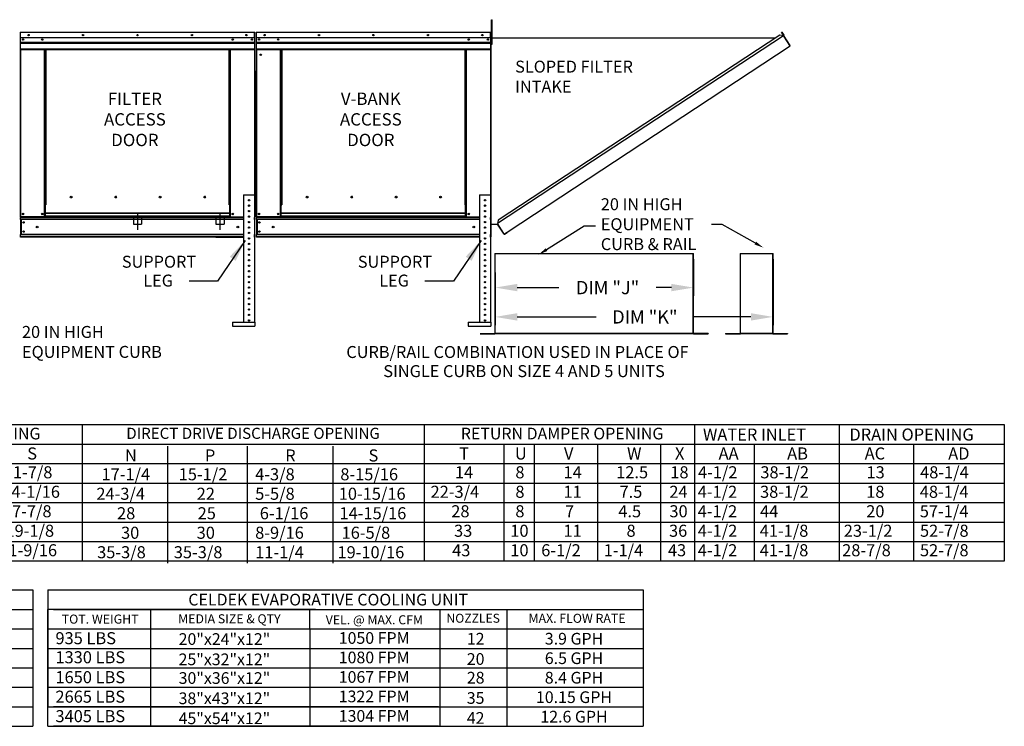
# Model space of a CAD drawing. Extents: x 690 to 980, y 406 to 582.
# Drawn here: x 847 to 980, y 428 to 524 of the extents above; entities that cross this region are included whole.
import ezdxf
from ezdxf.enums import TextEntityAlignment as Align

# ---------------------------------------------------------------- set-up
doc = ezdxf.new("R2010")
doc.units = 0
doc.header["$LTSCALE"] = 4
doc.header["$MEASUREMENT"] = 0
doc.linetypes.add('CENTER2', pattern=[1.125, 0.75, -0.125, 0.125, -0.125])
doc.linetypes.add('DASHED', pattern=[0.75, 0.5, -0.25])
doc.layers.get('0').update_dxf_attribs({"linetype": 'CONTINUOUS'})
doc.layers.get('Defpoints').update_dxf_attribs({"linetype": 'CONTINUOUS'})
doc.styles.get("Standard").update_dxf_attribs({"font": 'TXT.shx'})
doc.dimstyles.new('MOD', dxfattribs={"dimscale": 1.5, "dimtxt": 1.2, "dimasz": 2, "dimexe": 0.75, "dimexo": 0.5, "dimgap": 1, "dimtad": 0, "dimtih": 1, "dimtoh": 1, "dimzin": 0, "dimdsep": 46, "dimtxsty": 'Standard', "dimcen": 0.09, "dimadec": 0, "dimazin": 0, "dimtfac": 1, "dimtofl": 0, "dimtmove": 0, "dimatfit": 3, "dimfxl": 0, "dimtolj": 1, "dimtzin": 0, "dimarcsym": 0})

# ---------------------------------------------------------------- blocks, each defined once
blk = doc.blocks.new('*D2')
at = {"color": 0, "lineweight": -2}
for p, q in [((938.2, 491.82), (938.2, 486.82)), ((911.25, 489.99), (911.25, 486.82)), ((914.25, 487.95), (919.93, 487.95)), ((935.2, 487.95), (933.13, 487.95))]:
    blk.add_line(p, q, dxfattribs=at)
at = {"color": 0}
for points in [[(914.25, 488.45), (914.25, 487.45), (911.25, 487.95)], [(935.2, 488.45), (935.2, 487.45), (938.2, 487.95)]]:
    blk.add_solid(points, dxfattribs=at)
at = {"layer": 'Defpoints', "color": 0}
for p in [(938.2, 492.57), (911.25, 490.74), (938.2, 487.95)]:
    blk.add_point(p, dxfattribs=at)
at = {"color": 0, "insert": (926.53, 487.95), "char_height": 1.8, "attachment_point": 5}
blk.add_mtext('\\A1;DIM "J"', dxfattribs=at)
blk = doc.blocks.new('*D1')
at = {"color": 0, "lineweight": -2}
for p, q in [((949.01, 491.82), (949.01, 482.84)), ((911.25, 487), (911.25, 482.84)), ((914.25, 483.97), (925, 483.97)), ((946.01, 483.97), (938.2, 483.97))]:
    blk.add_line(p, q, dxfattribs=at)
at = {"color": 0}
for points in [[(914.25, 484.47), (914.25, 483.47), (911.25, 483.97)], [(946.01, 484.47), (946.01, 483.47), (949.01, 483.97)]]:
    blk.add_solid(points, dxfattribs=at)
at = {"layer": 'Defpoints', "color": 0}
for p in [(949.01, 492.57), (911.25, 487.75), (949.01, 483.97)]:
    blk.add_point(p, dxfattribs=at)
at = {"color": 0, "insert": (931.6, 483.97), "char_height": 1.8, "attachment_point": 5}
blk.add_mtext('\\A1;DIM "K"', dxfattribs=at)

msp = doc.modelspace()

# ---------------------------------------------------------------- linework, layer by layer
at = {"color": 7, "linetype": 'Continuous'}
for p, q in [((910.755, 523.94), (910.755, 524.311)), ((910.755, 524.311), (910.855, 524.311)), ((910.755, 520.973), (910.755, 523.94)), ((910.755, 523.94), (910.855, 523.94)), ((910.855, 523.94), (910.855, 524.311)), ((910.855, 520.973), (910.855, 523.94)), ((846.711, 522.552), (846.711, 517.384)), ((846.739, 522.552), (846.711, 522.552)), ((846.739, 522.552), (846.739, 517.384)), ((846.763, 522.548), (846.739, 522.548)), ((846.762, 522.575), (846.762, 522.602)), ((846.763, 522.602), (846.762, 522.602)), ((846.763, 522.575), (846.762, 522.575)), ((846.763, 522.602), (878.572, 522.602)), ((846.763, 522.597), (846.763, 522.602)), ((846.763, 522.597), (846.763, 522.552)), ((878.572, 522.552), (846.763, 522.552)), ((846.763, 521.845), (846.763, 522.552)), ((878.572, 521.845), (846.763, 521.845)), ((846.766, 521.254), (846.766, 521.845)), ((878.569, 521.845), (878.569, 521.254)), ((878.572, 522.597), (878.572, 522.602)), ((878.573, 522.602), (878.572, 522.602)), ((878.572, 522.552), (878.572, 522.597)), ((878.573, 522.575), (878.572, 522.575)), ((878.572, 521.845), (878.572, 522.552)), ((878.596, 522.548), (878.572, 522.548)), ((878.573, 522.575), (878.573, 522.602)), ((878.596, 517.384), (878.596, 522.552)), ((878.596, 522.552), (878.623, 522.552)), ((878.623, 517.384), (878.623, 522.552)), ((878.769, 522.552), (878.769, 517.384)), ((878.796, 522.552), (878.769, 522.552)), ((878.796, 522.552), (878.796, 517.384)), ((878.82, 522.548), (878.796, 522.548)), ((878.82, 522.602), (910.629, 522.602)), ((878.82, 522.602), (878.82, 522.602)), ((878.82, 522.575), (878.82, 522.602)), ((878.82, 522.597), (878.82, 522.602)), ((878.82, 522.597), (878.82, 522.552)), ((878.82, 522.575), (878.82, 522.575)), ((910.629, 522.552), (878.82, 522.552)), ((878.82, 521.845), (878.82, 522.552)), ((910.629, 521.845), (878.82, 521.845)), ((878.823, 521.254), (878.823, 521.845)), ((910.626, 521.845), (910.626, 521.254)), ((910.63, 522.602), (910.629, 522.602)), ((910.629, 522.597), (910.629, 522.602)), ((910.629, 522.552), (910.629, 522.597)), ((910.63, 522.575), (910.629, 522.575)), ((910.629, 521.845), (910.629, 522.552)), ((910.653, 522.548), (910.629, 522.548)), ((910.63, 522.575), (910.63, 522.602)), ((910.653, 517.384), (910.653, 522.552)), ((910.653, 522.552), (910.681, 522.552)), ((910.681, 517.384), (910.681, 522.552)), ((910.755, 521.807), (910.681, 521.807)), ((910.682, 494.834), (910.682, 522.602)), ((910.71, 494.834), (910.71, 522.602)), ((910.71, 521.841), (949.367, 521.843)), ((950.426, 522.13), (911.575, 496.628)), ((949.955, 522.228), (911.672, 497.099)), ((950.426, 522.13), (949.955, 522.228)), ((950.175, 522.605), (950.199, 522.62)), ((950.423, 522.227), (950.175, 522.605)), ((950.175, 522.605), (950.454, 522.181)), ((950.199, 522.62), (950.478, 522.196)), ((950.447, 522.147), (950.426, 522.13)), ((950.455, 522.086), (950.426, 522.13)), ((950.426, 522.13), (950.426, 522.13)), ((950.462, 522.123), (950.44, 522.109)), ((950.447, 522.147), (950.462, 522.123)), ((950.454, 522.181), (950.478, 522.196)), ((950.469, 522.066), (950.455, 522.086)), ((950.469, 522.066), (951.302, 520.796)), ((951.304, 520.797), (950.469, 522.066)), ((950.469, 522.066), (950.469, 522.066)), ((846.766, 521.254), (878.569, 521.254)), ((846.766, 521.231), (846.766, 521.254)), ((846.766, 521.231), (878.569, 521.231)), ((846.766, 521.195), (846.766, 521.231)), ((878.569, 521.195), (846.766, 521.195)), ((846.766, 521.145), (878.569, 521.145)), ((846.766, 520.34), (846.766, 521.145)), ((878.569, 521.254), (878.569, 521.231)), ((878.569, 521.231), (878.569, 521.195)), ((878.569, 521.195), (878.569, 521.145)), ((878.569, 521.145), (878.569, 520.34)), ((878.823, 521.254), (910.626, 521.254)), ((878.823, 521.231), (878.823, 521.254)), ((878.823, 521.231), (910.626, 521.231)), ((878.823, 521.195), (878.823, 521.231)), ((910.626, 521.195), (878.823, 521.195)), ((878.823, 521.145), (910.626, 521.145)), ((878.823, 520.34), (878.823, 521.145)), ((910.626, 521.254), (910.626, 521.231)), ((910.626, 521.231), (910.626, 521.195)), ((910.626, 521.195), (910.626, 521.145)), ((910.626, 521.145), (910.626, 520.34)), ((910.681, 521.065), (910.755, 521.065)), ((910.705, 520.705), (910.681, 520.705)), ((910.755, 520.973), (910.855, 520.973)), ((912.867, 495.456), (951.331, 520.751)), ((951.304, 520.797), (951.302, 520.796)), ((951.331, 520.751), (951.302, 520.796)), ((951.318, 520.776), (951.304, 520.797)), ((951.318, 520.776), (951.331, 520.751)), ((951.318, 520.776), (951.318, 520.776)), ((846.766, 520.34), (878.569, 520.34)), ((846.766, 520.34), (846.766, 520.289)), ((846.766, 520.289), (878.569, 520.289)), ((846.789, 520.289), (846.789, 497.56)), ((850.048, 499.189), (850.048, 520.289)), ((850.099, 499.189), (850.099, 520.289)), ((850.122, 499.189), (850.122, 520.289)), ((850.146, 520.289), (850.146, 499.189)), ((850.197, 520.289), (850.197, 499.189)), ((875.138, 499.189), (875.138, 520.289)), ((875.189, 499.189), (875.189, 520.289)), ((875.213, 499.189), (875.213, 520.289)), ((875.236, 499.189), (875.236, 520.289)), ((875.287, 499.189), (875.287, 520.289)), ((878.545, 520.289), (878.545, 500.553)), ((878.569, 520.289), (878.569, 520.34)), ((878.823, 520.34), (910.626, 520.34)), ((878.823, 520.289), (910.626, 520.289)), ((878.847, 520.289), (878.847, 497.56)), ((882.106, 499.189), (882.106, 520.289)), ((882.156, 499.189), (882.156, 520.289)), ((882.18, 499.189), (882.18, 520.289)), ((882.204, 520.289), (882.204, 499.189)), ((882.254, 520.289), (882.254, 499.189)), ((907.195, 499.189), (907.195, 520.289)), ((907.246, 499.189), (907.246, 520.289)), ((907.27, 499.189), (907.27, 520.289)), ((907.293, 499.189), (907.293, 520.289)), ((907.344, 499.189), (907.344, 520.289)), ((910.603, 520.289), (910.603, 500.553)), ((910.626, 520.289), (910.626, 520.34)), ((846.739, 517.384), (846.711, 517.384)), ((846.739, 517.384), (846.739, 497.56)), ((878.596, 517.384), (878.596, 497.56)), ((878.596, 517.384), (878.623, 517.384)), ((878.796, 517.384), (878.769, 517.384)), ((878.796, 517.384), (878.796, 497.56)), ((910.653, 517.384), (910.653, 497.56)), ((910.653, 517.384), (910.681, 517.384)), ((877.085, 500.553), (877.085, 483.263)), ((877.085, 500.553), (878.569, 500.553)), ((878.569, 500.553), (878.569, 483.263)), ((909.143, 500.553), (909.143, 483.263)), ((909.143, 500.553), (910.626, 500.553)), ((910.626, 500.553), (910.626, 483.263)), ((850.048, 499.189), (850.099, 499.189)), ((850.048, 497.56), (850.048, 499.189)), ((850.048, 499.161), (850.146, 499.161)), ((850.146, 499.111), (850.048, 499.111)), ((850.099, 499.189), (850.146, 499.189)), ((850.146, 499.189), (850.197, 499.189)), ((850.146, 498.057), (850.146, 499.189)), ((853.769, 500.208), (853.769, 500.261)), ((875.189, 499.189), (875.138, 499.189)), ((875.189, 499.189), (875.236, 499.189)), ((875.189, 498.057), (875.189, 499.189)), ((875.189, 499.161), (875.287, 499.161)), ((875.287, 499.111), (875.189, 499.111)), ((875.236, 499.189), (875.287, 499.189)), ((875.287, 497.56), (875.287, 499.189)), ((882.106, 499.189), (882.156, 499.189)), ((882.106, 497.56), (882.106, 499.189)), ((882.106, 499.161), (882.204, 499.161)), ((882.204, 499.111), (882.106, 499.111)), ((882.156, 499.189), (882.204, 499.189)), ((882.204, 499.189), (882.254, 499.189)), ((882.204, 498.057), (882.204, 499.189)), ((885.827, 500.208), (885.827, 500.261)), ((907.246, 499.189), (907.195, 499.189)), ((907.246, 499.189), (907.293, 499.189)), ((907.246, 498.057), (907.246, 499.189)), ((907.246, 499.161), (907.344, 499.161)), ((907.344, 499.111), (907.246, 499.111)), ((907.293, 499.189), (907.344, 499.189)), ((907.344, 497.56), (907.344, 499.189)), ((875.189, 498.057), (850.146, 498.057)), ((850.146, 498.057), (850.146, 498.042)), ((850.146, 498.042), (875.189, 498.042)), ((850.146, 497.643), (850.146, 498.042)), ((875.189, 497.643), (850.146, 497.643)), ((850.146, 497.56), (850.146, 497.643)), ((875.189, 498.042), (875.189, 498.057)), ((875.189, 497.643), (875.189, 498.042)), ((875.189, 497.643), (875.189, 497.56)), ((907.246, 498.057), (882.204, 498.057)), ((882.204, 498.057), (882.204, 498.042)), ((882.204, 498.042), (907.246, 498.042)), ((882.204, 497.643), (882.204, 498.042)), ((907.246, 497.643), (882.204, 497.643)), ((882.204, 497.56), (882.204, 497.643)), ((907.246, 498.042), (907.246, 498.057)), ((907.246, 497.643), (907.246, 498.042)), ((907.246, 497.643), (907.246, 497.56)), ((846.739, 497.56), (846.789, 497.56)), ((846.766, 497.56), (846.766, 497.48)), ((846.766, 497.48), (877.085, 497.48)), ((846.766, 497.181), (846.766, 497.48)), ((877.085, 497.181), (846.766, 497.181)), ((846.766, 497.181), (846.766, 495.161)), ((850.048, 497.56), (846.789, 497.56)), ((846.823, 497.181), (846.823, 495.161)), ((846.846, 497.181), (846.846, 495.161)), ((850.146, 497.611), (850.048, 497.611)), ((850.146, 497.56), (850.048, 497.56)), ((850.146, 497.56), (875.189, 497.56)), ((875.287, 497.611), (875.189, 497.611)), ((875.287, 497.56), (875.189, 497.56)), ((875.287, 497.56), (877.085, 497.56)), ((877.736, 497.568), (877.918, 497.568)), ((878.569, 497.56), (878.596, 497.56)), ((878.569, 497.56), (878.569, 497.48)), ((878.569, 497.181), (878.569, 497.48)), ((878.796, 497.56), (878.847, 497.56)), ((878.823, 497.56), (878.823, 497.48)), ((878.823, 497.48), (909.143, 497.48)), ((878.823, 497.181), (878.823, 497.48)), ((909.143, 497.181), (878.823, 497.181)), ((878.823, 497.181), (878.823, 495.161)), ((882.106, 497.56), (878.847, 497.56)), ((878.88, 497.181), (878.88, 495.161)), ((878.904, 497.181), (878.904, 495.161)), ((882.204, 497.611), (882.106, 497.611)), ((882.204, 497.56), (882.106, 497.56)), ((882.204, 497.56), (907.246, 497.56)), ((907.344, 497.611), (907.246, 497.611)), ((907.344, 497.56), (907.246, 497.56)), ((907.344, 497.56), (909.143, 497.56)), ((909.793, 497.568), (909.975, 497.568)), ((910.626, 497.56), (910.626, 497.48)), ((910.653, 497.56), (910.626, 497.56)), ((910.626, 497.181), (910.626, 497.48)), ((910.71, 496.578), (911.575, 496.578)), ((911.672, 497.099), (911.565, 496.578)), ((912.451, 495.293), (911.575, 496.628)), ((912.466, 495.222), (911.575, 496.578)), ((877.085, 495.161), (846.766, 495.161)), ((846.766, 494.782), (846.766, 495.161)), ((878.569, 494.782), (878.569, 495.161)), ((909.143, 495.161), (878.823, 495.161)), ((878.823, 494.782), (878.823, 495.161)), ((910.626, 494.782), (910.626, 495.161)), ((912.451, 495.293), (912.48, 495.249)), ((912.466, 495.222), (912.49, 495.237)), ((912.49, 495.237), (912.48, 495.249)), ((912.524, 495.23), (912.867, 495.456)), ((912.524, 495.23), (912.54, 495.207)), ((912.54, 495.207), (912.882, 495.432)), ((912.867, 495.456), (912.882, 495.432)), ((877.085, 494.863), (846.766, 494.863)), ((877.085, 494.782), (846.766, 494.782)), ((909.143, 494.863), (878.823, 494.863)), ((909.143, 494.782), (878.823, 494.782)), ((911.216, 492.573), (911.216, 481.727)), ((911.252, 481.727), (911.252, 492.573)), ((938.165, 481.727), (938.165, 492.573)), ((938.201, 481.727), (938.201, 492.573)), ((944.553, 492.573), (944.553, 481.727)), ((944.589, 481.727), (944.589, 492.573)), ((948.972, 481.727), (948.972, 492.573)), ((949.008, 481.727), (949.008, 492.573)), ((873.53, 488.842), (869.669, 488.842)), ((905.588, 488.842), (901.726, 488.842)), ((875.554, 483.263), (878.613, 483.263)), ((875.554, 483.263), (875.554, 482.706)), ((878.613, 483.263), (878.613, 482.706)), ((907.611, 483.263), (910.671, 483.263)), ((907.611, 483.263), (907.611, 482.706)), ((910.671, 483.263), (910.671, 482.706)), ((875.554, 482.706), (878.613, 482.706)), ((907.611, 482.706), (910.671, 482.706)), ((909.236, 481.704), (911.193, 481.704)), ((909.236, 481.668), (911.193, 481.668)), ((911.193, 481.704), (911.193, 481.668)), ((911.221, 481.727), (911.216, 481.727)), ((911.216, 481.727), (911.216, 481.727)), ((911.252, 481.727), (911.216, 481.727)), ((911.221, 481.727), (911.252, 481.727)), ((911.252, 481.727), (938.165, 481.727)), ((911.252, 481.704), (911.252, 481.727)), ((940.181, 481.704), (911.252, 481.704)), ((911.252, 481.704), (911.252, 481.668)), ((940.181, 481.668), (911.252, 481.668)), ((912.021, 481.704), (912.021, 481.668)), ((938.165, 481.727), (938.201, 481.727)), ((938.165, 481.727), (938.196, 481.727)), ((938.165, 481.727), (938.165, 481.704)), ((938.165, 481.704), (938.165, 481.668)), ((938.196, 481.727), (938.201, 481.727)), ((938.201, 481.727), (938.201, 481.727)), ((938.224, 481.704), (938.224, 481.668)), ((938.224, 481.704), (940.181, 481.704)), ((938.224, 481.668), (940.181, 481.668)), ((940.181, 481.704), (940.181, 481.668)), ((942.573, 481.704), (944.53, 481.704)), ((942.573, 481.704), (942.573, 481.668)), ((942.573, 481.668), (944.53, 481.668)), ((944.53, 481.704), (944.53, 481.668)), ((944.553, 481.727), (944.553, 481.727)), ((944.558, 481.727), (944.553, 481.727)), ((944.589, 481.727), (944.553, 481.727)), ((944.558, 481.727), (944.589, 481.727)), ((944.589, 481.727), (948.972, 481.727)), ((944.589, 481.704), (944.589, 481.727)), ((948.972, 481.704), (944.589, 481.704)), ((944.589, 481.704), (944.589, 481.668)), ((948.972, 481.668), (944.589, 481.668)), ((948.972, 481.727), (949.003, 481.727)), ((948.972, 481.727), (949.008, 481.727)), ((948.972, 481.727), (948.972, 481.704)), ((948.972, 481.704), (948.972, 481.668)), ((949.003, 481.727), (949.008, 481.727)), ((949.008, 481.727), (949.008, 481.727)), ((949.031, 481.704), (950.988, 481.704)), ((949.031, 481.704), (949.031, 481.668)), ((949.031, 481.668), (950.988, 481.668)), ((950.988, 481.704), (950.988, 481.668))]:
    msp.add_line(p, q, dxfattribs=at)
at = {"color": 7, "linetype": 'DASHED'}
for p, q in [((862.111, 497.651), (862.111, 496.538)), ((863.224, 497.651), (863.224, 496.538)), ((873.31, 497.651), (873.31, 496.538)), ((874.423, 497.651), (874.423, 496.538)), ((862.111, 496.538), (863.224, 496.538)), ((873.31, 496.538), (874.423, 496.538))]:
    msp.add_line(p, q, dxfattribs=at)
at = {"color": 7, "linetype": 'CENTER2'}
for p, q in [((862.667, 498.055), (862.667, 495.789)), ((873.866, 498.055), (873.866, 495.789))]:
    msp.add_line(p, q, dxfattribs=at)
at = {"color": 7}
for p, q in [((873.326, 494.782), (877.085, 494.782)), ((938.337, 469.342), (938.337, 450.826)), ((957.998, 469.342), (957.998, 450.826)), ((980.43, 469.342), (980.43, 450.826)), ((946.462, 466.697), (946.462, 450.826)), ((968.105, 466.697), (968.105, 450.826)), ((850.472, 446.916), (931.357, 446.916)), ((850.472, 446.916), (850.472, 444.271)), ((850.472, 428.4), (850.472, 444.271)), ((886.85, 444.271), (850.472, 444.271)), ((850.472, 444.271), (850.472, 441.625)), ((850.472, 444.271), (850.472, 441.625)), ((850.472, 444.271), (850.472, 441.625)), ((851.243, 444.271), (903.54, 444.271)), ((864.478, 441.625), (864.478, 444.271)), ((872.154, 444.271), (931.357, 444.271)), ((850.472, 441.625), (931.357, 441.625)), ((850.472, 441.625), (850.472, 438.98)), ((850.472, 441.625), (850.472, 438.98)), ((850.472, 441.625), (850.472, 438.98)), ((851.243, 441.625), (903.54, 441.625)), ((858.186, 441.625), (863.439, 441.625)), ((864.478, 428.4), (864.478, 441.625)), ((850.472, 438.98), (931.357, 438.98)), ((850.472, 438.98), (850.472, 436.335)), ((850.472, 438.98), (850.472, 436.335)), ((851.243, 438.98), (903.54, 438.98)), ((853.93, 438.98), (863.204, 438.98)), ((857.445, 438.98), (862.699, 438.98)), ((850.472, 436.335), (931.357, 436.335)), ((850.472, 436.335), (850.472, 433.69)), ((850.472, 436.335), (850.472, 433.69)), ((851.243, 436.335), (903.54, 436.335)), ((857.749, 436.335), (862.699, 436.335)), ((850.472, 433.69), (903.735, 433.69)), ((850.472, 433.69), (931.357, 433.69)), ((850.472, 433.69), (850.472, 431.045)), ((850.472, 433.69), (850.472, 431.045)), ((851.243, 433.69), (903.54, 433.69)), ((857.749, 433.69), (862.699, 433.69)), ((850.472, 431.045), (931.357, 431.045)), ((903.54, 431.045), (851.243, 431.045)), ((850.472, 428.4), (931.357, 428.4)), ((903.54, 428.4), (851.243, 428.4))]:
    msp.add_line(p, q, dxfattribs=at)
for p, q in [((911.216, 492.573), (938.201, 492.573)), ((944.553, 492.573), (949.008, 492.573)), ((790.842, 469.342), (980.43, 469.342)), ((855.161, 469.328), (855.161, 450.812)), ((901.631, 469.342), (901.631, 450.826)), ((689.725, 466.697), (980.43, 466.697)), ((866.759, 466.428), (866.759, 450.557)), ((877.55, 466.428), (877.55, 450.557)), ((889.223, 466.428), (889.223, 450.557)), ((912.426, 466.697), (912.426, 450.826)), ((916.57, 466.697), (916.57, 450.826)), ((925.182, 466.697), (925.182, 450.826)), ((933.702, 466.697), (933.702, 450.826)), ((689.725, 464.051), (980.43, 464.051)), ((689.725, 461.406), (980.43, 461.406)), ((689.725, 458.761), (980.43, 458.761)), ((689.725, 456.116), (980.43, 456.116)), ((689.725, 453.471), (980.43, 453.471)), ((980.43, 450.826), (689.725, 450.826)), ((767.571, 446.916), (848.456, 446.916)), ((848.456, 446.916), (848.456, 428.4)), ((931.357, 446.916), (931.357, 428.4)), ((768.342, 444.271), (848.456, 444.271)), ((886.085, 441.625), (886.085, 444.271)), ((903.735, 444.271), (903.735, 428.4)), ((912.838, 444.271), (912.838, 428.4)), ((767.571, 441.625), (848.456, 441.625)), ((886.085, 441.625), (886.085, 428.4)), ((767.571, 438.98), (848.456, 438.98)), ((767.571, 436.335), (848.456, 436.335)), ((767.571, 433.69), (848.456, 433.69)), ((767.571, 431.045), (848.456, 431.045)), ((767.582, 428.4), (848.456, 428.4))]:
    msp.add_line(p, q)
for points in [[(918.229, 493.097), (923.367, 496.335), (924.899, 496.335)], [(946.61, 493.982), (942.109, 496.515), (940.668, 496.515)]]:
    msp.add_lwpolyline(points)
at = {"color": 7, "linetype": 'Continuous'}
for centre, radius in [((847.117, 521.611), 0.0947), ((847.875, 522.224), 0.0947), ((847.875, 522.224), 0.0492), ((849.72, 521.611), 0.0947), ((855.271, 522.224), 0.0947), ((855.271, 522.224), 0.0492), ((862.667, 522.224), 0.0947), ((862.667, 522.224), 0.0492), ((870.064, 522.224), 0.0947), ((870.064, 522.224), 0.0492), ((875.615, 521.611), 0.0947), ((877.46, 522.224), 0.0947), ((877.46, 522.224), 0.0492), ((878.217, 521.611), 0.0947), ((879.175, 521.611), 0.0947), ((879.932, 522.224), 0.0947), ((879.932, 522.224), 0.0492), ((881.778, 521.611), 0.0947), ((887.328, 522.224), 0.0947), ((887.328, 522.224), 0.0492), ((894.725, 522.224), 0.0947), ((894.725, 522.224), 0.0492), ((902.121, 522.224), 0.0947), ((902.121, 522.224), 0.0492), ((907.672, 521.611), 0.0947), ((909.518, 522.224), 0.0947), ((909.518, 522.224), 0.0492), ((910.275, 521.611), 0.0947), ((847.117, 521.611), 0.0492), ((849.72, 521.611), 0.0492), ((875.615, 521.611), 0.0492), ((878.217, 521.611), 0.0492), ((879.175, 521.611), 0.0492), ((881.778, 521.611), 0.0492), ((907.672, 521.611), 0.0492), ((910.275, 521.611), 0.0492), ((879.41, 519.555), 0.0862), ((879.41, 519.555), 0.0448), ((853.655, 500.234), 0.117), ((859.699, 500.234), 0.117), ((865.743, 500.234), 0.117), ((871.787, 500.234), 0.117), ((885.712, 500.234), 0.117), ((891.756, 500.234), 0.117), ((897.8, 500.234), 0.117), ((903.844, 500.234), 0.117), ((877.827, 499.811), 0.0927), ((877.827, 499.069), 0.0927), ((909.884, 499.811), 0.0927), ((909.884, 499.069), 0.0927), ((847.117, 497.938), 0.0947), ((847.117, 497.938), 0.0492), ((849.72, 497.938), 0.0947), ((849.72, 497.938), 0.0492), ((875.615, 497.938), 0.0947), ((875.615, 497.938), 0.0492), ((877.827, 498.328), 0.0927), ((877.827, 497.586), 0.0927), ((879.175, 497.938), 0.0947), ((879.175, 497.938), 0.0492), ((881.778, 497.938), 0.0947), ((881.778, 497.938), 0.0492), ((907.672, 497.938), 0.0947), ((907.672, 497.938), 0.0492), ((909.884, 498.328), 0.0927), ((909.884, 497.586), 0.0927), ((847.183, 496.794), 0.0947), ((847.183, 496.794), 0.0492), ((849.038, 496.171), 0.118), ((876.297, 496.171), 0.118), ((877.827, 496.844), 0.0927), ((879.24, 496.794), 0.0947), ((879.24, 496.794), 0.0492), ((881.095, 496.171), 0.118), ((908.355, 496.171), 0.118), ((909.884, 496.844), 0.0927), ((847.183, 495.548), 0.0947), ((847.183, 495.548), 0.0492), ((877.827, 496.102), 0.0927), ((877.827, 495.361), 0.0927), ((879.24, 495.548), 0.0947), ((879.24, 495.548), 0.0492), ((909.884, 496.102), 0.0927), ((909.884, 495.361), 0.0927), ((877.827, 494.619), 0.0927), ((877.827, 493.877), 0.0927), ((909.884, 494.619), 0.0927), ((909.884, 493.877), 0.0927), ((877.827, 493.135), 0.0927), ((877.827, 492.394), 0.0927), ((909.884, 493.135), 0.0927), ((909.884, 492.394), 0.0927), ((877.827, 491.652), 0.0927), ((877.827, 490.91), 0.0927), ((909.884, 491.652), 0.0927), ((909.884, 490.91), 0.0927), ((877.827, 490.168), 0.0927), ((909.884, 490.168), 0.0927), ((877.827, 489.427), 0.0927), ((877.827, 488.685), 0.0927), ((909.884, 489.427), 0.0927), ((909.884, 488.685), 0.0927), ((877.827, 487.943), 0.0927), ((877.827, 487.201), 0.0927), ((909.884, 487.943), 0.0927), ((909.884, 487.201), 0.0927), ((877.827, 486.46), 0.0927), ((877.827, 485.718), 0.0927), ((909.884, 486.46), 0.0927), ((909.884, 485.718), 0.0927), ((877.827, 484.976), 0.0927), ((877.827, 484.234), 0.0927), ((909.884, 484.976), 0.0927), ((909.884, 484.234), 0.0927), ((877.827, 483.493), 0.0927), ((909.884, 483.493), 0.0927)]:
    msp.add_circle(centre, radius, dxfattribs=at)
for centre, radius, start, end in [((846.762, 522.552), 0.0507, 90, 180), ((846.762, 522.552), 0.0235, 90, 180), ((878.573, 522.552), 0.0507, 0, 90), ((878.573, 522.552), 0.0235, 0, 90), ((878.82, 522.552), 0.0507, 90, 180), ((878.82, 522.552), 0.0235, 90, 180), ((910.63, 522.552), 0.0507, 0, 90), ((910.63, 522.552), 0.0235, 0, 90), ((950.433, 522.167), 0.0244, 303.33, 33.33), ((950.433, 522.167), 0.0528, 303.33, 33.33), ((948.939, 521.449), 0.0985, 105.87376, 140.68885), ((846.762, 517.384), 0.0507, 180, 242.4394), ((878.573, 517.384), 0.0507, 297.5606, 0), ((878.82, 517.384), 0.0507, 180, 242.4394), ((910.63, 517.384), 0.0507, 297.5606, 0), ((853.748, 500.234), 0.061, 82.38101, 180), ((859.791, 500.234), 0.061, 82.38101, 180), ((865.835, 500.234), 0.061, 82.38101, 180), ((871.879, 500.234), 0.061, 82.38101, 180), ((885.805, 500.234), 0.061, 82.38101, 180), ((891.849, 500.234), 0.061, 82.38101, 180), ((897.893, 500.234), 0.061, 82.38101, 180), ((903.936, 500.234), 0.061, 82.38101, 180), ((853.748, 500.234), 0.061, 180, 277.61899), ((859.791, 500.234), 0.061, 180, 277.61899), ((865.835, 500.234), 0.061, 180, 277.61899), ((871.879, 500.234), 0.061, 180, 277.61899), ((885.805, 500.234), 0.061, 180, 277.61899), ((891.849, 500.234), 0.061, 180, 277.61899), ((897.893, 500.234), 0.061, 180, 277.61899), ((903.936, 500.234), 0.061, 180, 277.61899), ((912.511, 495.251), 0.0528, 213.32983, 303.32983), ((912.511, 495.251), 0.0244, 213.32983, 303.32983), ((911.193, 481.727), 0.023, 270, 0), ((911.193, 481.727), 0.0587, 270, 0), ((938.224, 481.727), 0.0587, 180, 270), ((938.224, 481.727), 0.023, 180, 270), ((944.53, 481.727), 0.023, 270, 0), ((944.53, 481.727), 0.0587, 270, 0), ((949.031, 481.727), 0.0587, 180, 270), ((949.031, 481.727), 0.023, 180, 270)]:
    msp.add_arc(centre, radius, start, end, dxfattribs=at)
for points in [[(946.713, 494.165), (947.708, 493.364), (946.507, 493.799)], [(918.341, 492.919), (917.163, 492.425), (918.117, 493.275)]]:
    msp.add_solid(points)

# ---------------------------------------------------------------- texts
at = {"linetype": 'Continuous'}
for s, height, p in [('SLOPED FILTER', 1.62259, (913.974, 517.129)), ('INTAKE', 1.6226, (913.974, 514.425)), ('20 IN HIGH', 1.6242, (925.611, 498.45)), ('EQUIPMENT', 1.6242, (925.611, 495.743)), ('CURB & RAIL', 1.62422, (925.611, 493.036)), ('20 IN HIGH', 1.6242, (846.977, 481.116)), ('EQUIPMENT CURB', 1.62422, (846.977, 478.409)), (' CURB/RAIL COMBINATION USED IN PLACE OF', 1.62422, (890.541, 478.392)), ('SINGLE CURB ON SIZE 4 AND 5 UNITS', 1.62422, (896.065, 475.798))]:
    msp.add_text(s, height=height, dxfattribs=at).set_placement(p)
at = {"color": 7}
for s, p in [('FILTER', (862.31, 512.742)), ('V-BANK', (894.367, 512.742)), ('ACCESS', (862.31, 509.945)), ('ACCESS', (894.367, 509.945)), ('DOOR', (862.31, 507.148)), ('DOOR', (894.367, 507.148))]:
    msp.add_text(s, height=1.6783, dxfattribs=at).set_placement(p, align=Align.CENTER)
at = {"color": 7, "linetype": 'Continuous'}
for s, p in [('SUPPORT', (860.543, 490.645)), ('SUPPORT', (892.601, 490.645)), ('LEG', (863.452, 488.09)), ('LEG', (895.509, 488.09))]:
    msp.add_text(s, height=1.6226, dxfattribs=at).set_placement(p)
for s, height, p in [('BELT DRIVE DISCHARGE OPENING', 1.58709, (832.49, 468.135)), ('DIRECT DRIVE DISCHARGE OPENING', 1.50774, (878.368, 468.165)), ('RETURN DAMPER OPENING', 1.58709, (920.354, 468.135)), ('VEL. @ MAX. CFM', 1.23, (894.844, 442.859)), ('NOZZLES', 1.2101, (908.271, 443.064)), ('MAX. FLOW RATE', 1.22795, (922.384, 443.056)), ('1050 FPM', 1.5871, (894.817, 440.386)), ('12', 1.5871, (908.614, 440.288)), ('3.9 GPH', 1.5871, (921.969, 440.288)), ('1080 FPM', 1.5871, (894.817, 437.741)), ('20', 1.5871, (908.606, 437.534)), ('6.5 GPH', 1.5871, (921.969, 437.642)), ('1067 FPM', 1.5871, (894.817, 435.096)), ('28', 1.5871, (908.614, 434.997)), ('8.4 GPH', 1.5871, (921.969, 434.997)), ('1322 FPM', 1.5871, (894.817, 432.451)), ('35', 1.5871, (908.606, 432.243)), ('10.15 GPH', 1.5871, (921.969, 432.352)), ('1304 FPM', 1.5871, (894.817, 429.805)), ('42', 1.5871, (908.606, 429.528)), ('12.6 GPH', 1.5871, (921.969, 429.707))]:
    msp.add_text(s, height=height).set_placement(p, align=Align.MIDDLE_CENTER)
at = {"color": 7}
for s, height, p in [('WATER INLET', 1.63669, (939.486, 467.184)), ('DRAIN OPENING', 1.63669, (959.387, 467.184)), ('AA', 1.6367, (941.617, 464.612)), ('AB', 1.6367, (950.931, 464.612)), ('AC', 1.6367, (961.459, 464.612)), ('AD', 1.6367, (972.808, 464.612)), ('4-1/2', 1.6367, (938.816, 462.059)), ('38-1/2', 1.6367, (947.286, 462.059)), ('13', 1.6367, (961.708, 462.059)), ('48-1/4', 1.6367, (968.99, 462.059)), ('4-1/2', 1.6367, (938.775, 459.413)), ('38-1/2', 1.6367, (947.245, 459.413)), ('18', 1.6367, (961.667, 459.413)), ('48-1/4', 1.6367, (968.949, 459.413)), ('4-1/2', 1.6367, (938.775, 456.768)), ('44', 1.6367, (947.245, 456.768)), ('20', 1.6367, (961.667, 456.768)), ('57-1/4', 1.6367, (968.949, 456.768)), ('4-1/2', 1.6367, (938.786, 454.123)), ('41-1/8', 1.6367, (947.202, 454.123)), ('23-1/2', 1.6367, (958.62, 454.123)), ('52-7/8', 1.6367, (968.972, 454.123)), ('4-1/2', 1.6367, (938.786, 451.478)), ('41-1/8', 1.6367, (947.202, 451.478)), ('28-7/8', 1.6367, (958.402, 451.478)), ('52-7/8', 1.6367, (968.972, 451.478)), ('935 LBS', 1.6367, (851.52, 439.539)), ('1330 LBS', 1.6367, (851.52, 436.952)), ('1650 LBS', 1.6367, (851.52, 434.248)), ('2665 LBS', 1.6367, (851.52, 431.603)), ('3405 LBS', 1.6367, (851.52, 428.958))]:
    msp.add_text(s, height=height, dxfattribs=at).set_placement(p)
for s, height, p in [('S', 1.637, (847.685, 464.612)), ('N', 1.637, (860.962, 464.343)), ('P', 1.637, (871.823, 464.343)), ('R', 1.637, (882.733, 464.343)), ('S', 1.637, (894.052, 464.343)), ('T', 1.637, (906.367, 464.612)), ('U', 1.637, (913.94, 464.612)), ('V', 1.637, (920.607, 464.612)), ('W', 1.637, (929.178, 464.612)), ('X', 1.637, (935.686, 464.612)), ('11-7/8', 1.6367, (844.501, 462.059)), ('17-1/4', 1.6367, (857.78, 461.79)), ('15-1/2', 1.6367, (868.265, 461.79)), ('4-3/8', 1.6367, (878.655, 461.79)), ('8-15/16', 1.6367, (890.221, 461.79)), ('14', 1.6367, (905.787, 462.059)), ('8', 1.637, (914.002, 462.059)), ('14', 1.6367, (920.544, 462.059)), ('12.5', 1.6367, (927.699, 462.059)), ('18', 1.6367, (935.05, 462.059)), ('14-1/16', 1.6367, (844.288, 459.413)), ('24-3/4', 1.6367, (857.079, 459.145)), ('22', 1.6367, (870.709, 459.145)), ('5-5/8', 1.6367, (878.655, 459.145)), ('10-15/16', 1.6367, (890.009, 459.145)), ('22-3/4', 1.6367, (902.484, 459.413)), ('8', 1.637, (914.002, 459.413)), ('11', 1.6367, (920.544, 459.413)), ('7.5', 1.6367, (928.152, 459.413)), ('24', 1.6367, (934.922, 459.413)), ('17-7/8', 1.6367, (844.386, 456.768)), ('28', 1.6367, (859.889, 456.5)), ('25', 1.6367, (870.841, 456.5)), ('6-1/16', 1.6367, (879.279, 456.5)), ('14-15/16', 1.6367, (890.106, 456.5)), ('28', 1.6367, (905.294, 456.768)), ('8', 1.637, (914.002, 456.768)), ('7', 1.637, (920.752, 456.768)), ('4.5', 1.6367, (927.989, 456.768)), ('30', 1.6367, (934.932, 456.768)), ('19-1/8', 1.6367, (844.731, 454.123)), ('30', 1.6367, (860.431, 453.854)), ('30', 1.6367, (870.704, 453.854)), ('8-9/16', 1.6367, (878.655, 453.854)), ('16-5/8', 1.6367, (890.394, 453.854)), ('33', 1.6367, (905.672, 454.123)), ('10', 1.6367, (913.317, 454.123)), ('11', 1.6367, (920.544, 454.123)), ('8', 1.637, (929.102, 454.123)), ('36', 1.6367, (934.877, 454.123)), ('21-9/16', 1.6367, (843.894, 451.478)), ('35-3/8', 1.6367, (857.184, 451.209)), ('35-3/8', 1.6367, (867.597, 451.209)), ('11-1/4', 1.6367, (878.655, 451.209)), ('19-10/16', 1.6367, (889.832, 451.209)), ('43', 1.6367, (905.417, 451.478)), ('10', 1.6367, (913.317, 451.478)), ('6-1/2', 1.6367, (917.518, 451.478)), ('1-1/4', 1.6367, (926.01, 451.478)), ('43', 1.6367, (934.726, 451.478))]:
    msp.add_text(s, height=height).set_placement(p)
for s, height, p in [('CELDEK EVAPORATIVE COOLING UNIT', 1.59, (888.569, 445.593)), ('TOT. WEIGHT', 1.23, (857.593, 442.948)), ('MEDIA SIZE & QTY', 1.23, (875.15, 442.991)), ('20"x24"x12"', 1.58709, (874.482, 440.242)), ('25"x32"x12"', 1.58709, (874.474, 437.488)), ('30"x36"x12"', 1.58709, (874.482, 434.952)), ('38"x43"x12"', 1.58709, (874.474, 432.198)), ('45"x54"x12"', 1.58709, (874.474, 429.483))]:
    msp.add_text(s, height=height, dxfattribs=at).set_placement(p, align=Align.MIDDLE_CENTER)

# ---------------------------------------------------------------- dimensions: what is measured, and where the dimension line sits
for base, p1, p2, text, picture, middle in [((938.201, 487.946), (911.252, 490.737), (938.201, 492.573), 'DIM "J"', '*D2', (926.534, 487.946)), ((949.008, 483.966), (911.252, 487.749), (949.008, 492.573), 'DIM "K"', '*D1', (931.602, 483.966))]:
    dim = msp.add_linear_dim(base=base, p1=p1, p2=p2, text=text, dimstyle='MOD', override={"dimpost": '"'})
    dim.commit()
    dim.dimension.update_dxf_attribs({"geometry": picture, "text_midpoint": middle, "dimtype": 160})

# ---------------------------------------------------------------- leaders
for points in [[(877.304, 494.337), (873.53, 488.842)], [(909.362, 494.337), (905.588, 488.842)]]:
    msp.add_leader(points, dimstyle='MOD', dxfattribs=at)

doc.saveas('drawing.dxf')
